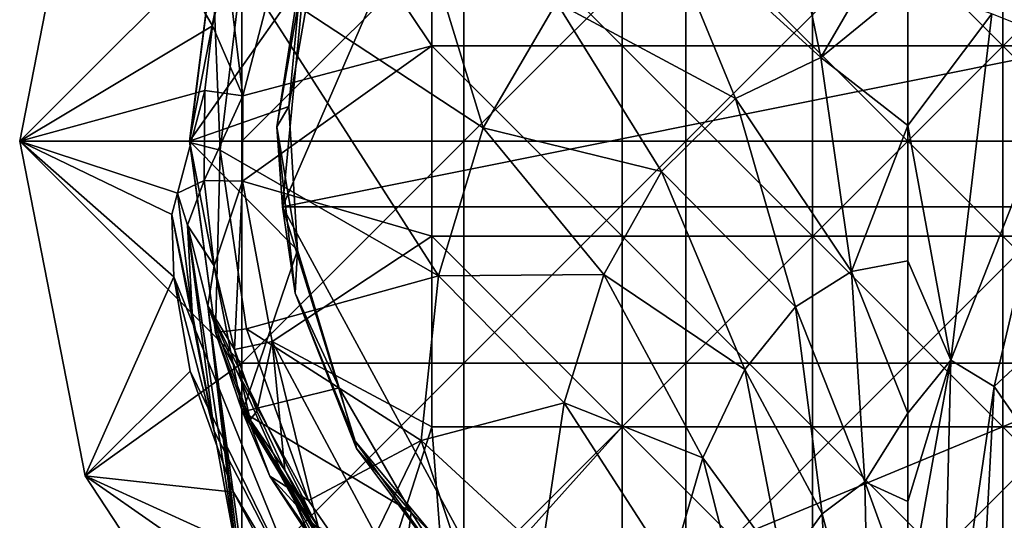
# Model space of a CAD drawing. Units: inches. Extents: x -1.17 to 1.12, y -2.7 to 2.69.
# Drawn here: x -1.17 to -0.17, y 0.92 to 1.44 of the extents above; entities that cross this region are included whole.
import ezdxf

# ---------------------------------------------------------------- set-up
doc = ezdxf.new("R2010")
doc.units = ezdxf.units.IN
doc.layers.get('0').update_dxf_attribs({"true_color": 0xc2ced6})

msp = doc.modelspace()

# ---------------------------------------------------------------- linework, layer by layer
for points in [[(-0.9017, 1.2441), (-0.6495, 1.8257), (0.3501, 1.4954), (-0.9017, 1.2441)], [(-0.6495, 1.8257), (-0.9017, 1.2441), (-0.8779, 1.4953), (-0.6495, 1.8257)], [(-1.1697, 1.3112), (-0.9729, 1.4289), (-1.1029, 1.6525), (-1.1697, 1.3112)], [(-1.1697, 1.3112), (-1.1029, 1.6525), (-0.9432, 1.5376), (-1.1697, 1.3112)], [(-0.9729, 1.4289), (-0.9589, 1.4942), (-1.1029, 1.6525), (-0.9729, 1.4289)], [(-0.3527, 1.3965), (-0.3961, 1.607), (-0.5195, 1.5486), (-0.3527, 1.3965)], [(-0.2639, 1.5489), (-0.3961, 1.607), (-0.3527, 1.3965), (-0.2639, 1.5489)], [(-0.9589, 1.4942), (-0.942, 1.3573), (-0.8784, 1.6014), (-0.9589, 1.4942)], [(-0.942, 1.3573), (-0.7493, 1.4083), (-0.8784, 1.6014), (-0.942, 1.3573)], [(-0.8784, 1.6014), (-0.7493, 1.4083), (-0.7493, 1.6024), (-0.8784, 1.6014)], [(-0.5552, 1.4083), (-0.5552, 1.6024), (-0.7493, 1.6024), (-0.5552, 1.4083)], [(-0.7493, 1.6024), (-0.7493, 1.4083), (-0.5552, 1.4083), (-0.7493, 1.6024)], [(-0.361, 1.4083), (-0.361, 1.6024), (-0.5552, 1.6024), (-0.361, 1.4083)], [(-0.5552, 1.6024), (-0.5552, 1.4083), (-0.361, 1.4083), (-0.5552, 1.6024)], [(-0.1668, 1.4083), (-0.1668, 1.6024), (-0.361, 1.6024), (-0.1668, 1.4083)], [(-0.361, 1.6024), (-0.361, 1.4083), (-0.1668, 1.4083), (-0.361, 1.6024)], [(-0.1668, 1.6024), (-0.1668, 1.4083), (0.0274, 1.4083), (-0.1668, 1.6024)], [(-0.9729, 1.4955), (-0.9424, 1.5872), (-0.9964, 1.3112), (-0.9729, 1.4955)], [(-0.9424, 1.5872), (-0.8701, 1.4908), (-0.9964, 1.3112), (-0.9424, 1.5872)], [(-0.766, 1.5497), (-0.9431, 1.4866), (-0.6969, 1.3249), (-0.766, 1.5497)], [(-0.6969, 1.3249), (-0.622, 1.4525), (-0.766, 1.5497), (-0.6969, 1.3249)], [(-0.4396, 1.3547), (-0.5195, 1.5486), (-0.622, 1.4525), (-0.4396, 1.3547)], [(-0.5195, 1.5486), (-0.4396, 1.3547), (-0.3527, 1.3965), (-0.5195, 1.5486)], [(-0.3527, 1.3965), (-0.2639, 1.4693), (-0.2639, 1.5489), (-0.3527, 1.3965)], [(-1.1697, 1.3112), (-0.9432, 1.5376), (-0.9432, 1.3112), (-1.1697, 1.3112)], [(-0.9432, 1.3112), (-0.9432, 1.5376), (-0.7168, 1.5376), (-0.9432, 1.3112)], [(-0.7168, 1.5376), (-0.7168, 1.3112), (-0.9432, 1.3112), (-0.7168, 1.5376)], [(-0.7168, 1.3112), (-0.7168, 1.5376), (-0.4903, 1.5376), (-0.7168, 1.3112)], [(-0.4903, 1.5376), (-0.4903, 1.3112), (-0.7168, 1.3112), (-0.4903, 1.5376)], [(-0.4903, 1.3112), (-0.4903, 1.5376), (-0.2639, 1.5376), (-0.4903, 1.3112)], [(-0.2639, 1.5376), (-0.2639, 1.3112), (-0.4903, 1.3112), (-0.2639, 1.5376)], [(-0.2639, 1.3112), (-0.2639, 1.5376), (-0.0374, 1.5376), (-0.2639, 1.3112)], [(-0.0374, 1.5376), (-0.0374, 1.3112), (-0.2639, 1.3112), (-0.0374, 1.5376)], [(-0.9964, 1.3112), (-0.9963, 1.3098), (-0.9729, 1.4955), (-0.9964, 1.3112)], [(-0.8701, 1.4908), (-0.8951, 1.3464), (-0.9964, 1.3112), (-0.8701, 1.4908)], [(-0.9729, 1.4955), (-0.9963, 1.3098), (-0.9652, 1.3021), (-0.9729, 1.4955)], [(-0.9729, 1.4955), (-0.9652, 1.3021), (-0.9431, 1.4866), (-0.9729, 1.4955)], [(-0.942, 1.3573), (-0.9589, 1.4942), (-0.9729, 1.4289), (-0.942, 1.3573)], [(-0.7424, 1.1738), (-0.9431, 1.4866), (-0.9652, 1.3021), (-0.7424, 1.1738)], [(-0.9431, 1.4866), (-0.7424, 1.1738), (-0.6969, 1.3249), (-0.9431, 1.4866)], [(-0.8779, 1.4953), (-0.9074, 1.3257), (-0.9074, 1.3257), (-0.8779, 1.4953)], [(-0.9074, 1.3257), (-0.8811, 1.4941), (-0.8779, 1.4953), (-0.9074, 1.3257)], [(-0.9017, 1.2441), (-0.9074, 1.3257), (-0.8779, 1.4953), (-0.9017, 1.2441)], [(-0.8811, 1.4941), (-0.9074, 1.3257), (-0.8951, 1.3464), (-0.8811, 1.4941)], [(0.3501, 1.4954), (0.3739, 1.2441), (-0.9017, 1.2441), (0.3501, 1.4954)], [(-0.8951, 1.3464), (-0.8701, 1.4908), (-0.8811, 1.4941), (-0.8951, 1.3464)], [(-0.2639, 1.4693), (-0.3527, 1.3965), (-0.2639, 1.327), (-0.2639, 1.4693)], [(-0.178, 1.441), (-0.2639, 1.4693), (-0.2639, 1.327), (-0.178, 1.441)], [(-0.515, 1.2802), (-0.622, 1.4525), (-0.6969, 1.3249), (-0.515, 1.2802)], [(-0.515, 1.2802), (-0.4396, 1.3547), (-0.622, 1.4525), (-0.515, 1.2802)], [(-0.2199, 1.0878), (-0.178, 1.441), (-0.2639, 1.327), (-0.2199, 1.0878)], [(-0.0943, 1.4074), (-0.178, 1.441), (-0.2199, 1.0878), (-0.0943, 1.4074)], [(-0.9729, 1.4289), (-1.1697, 1.3112), (-0.9808, 1.3627), (-0.9729, 1.4289)], [(-0.942, 1.3573), (-0.9729, 1.4289), (-0.9808, 1.3627), (-0.942, 1.3573)], [(-0.942, 1.3573), (-0.9423, 1.2704), (-0.7493, 1.4083), (-0.942, 1.3573)], [(-0.7493, 1.2142), (-0.7493, 1.4083), (-0.9423, 1.2704), (-0.7493, 1.2142)], [(-0.5552, 1.2142), (-0.5552, 1.4083), (-0.7493, 1.4083), (-0.5552, 1.2142)], [(-0.7493, 1.4083), (-0.7493, 1.2142), (-0.5552, 1.2142), (-0.7493, 1.4083)], [(-0.361, 1.2142), (-0.361, 1.4083), (-0.5552, 1.4083), (-0.361, 1.2142)], [(-0.5552, 1.4083), (-0.5552, 1.2142), (-0.361, 1.2142), (-0.5552, 1.4083)], [(-0.1668, 1.2142), (-0.1668, 1.4083), (-0.361, 1.4083), (-0.1668, 1.2142)], [(-0.361, 1.4083), (-0.361, 1.2142), (-0.1668, 1.2142), (-0.361, 1.4083)], [(-0.0943, 1.4074), (-0.2199, 1.0878), (-0.1758, 1.061), (-0.0943, 1.4074)], [(-0.1758, 1.061), (0.0424, 1.2635), (-0.0943, 1.4074), (-0.1758, 1.061)], [(0.0274, 1.2142), (0.0274, 1.4083), (-0.1668, 1.4083), (0.0274, 1.2142)], [(-0.1668, 1.4083), (-0.1668, 1.2142), (0.0274, 1.2142), (-0.1668, 1.4083)], [(-0.3527, 1.3965), (-0.4396, 1.3547), (-0.3211, 1.1784), (-0.3527, 1.3965)], [(-0.3211, 1.1784), (-0.2639, 1.327), (-0.3527, 1.3965), (-0.3211, 1.1784)], [(-0.9808, 1.3627), (-1.1697, 1.3112), (-1.0087, 1.2581), (-0.9808, 1.3627)], [(-1.0087, 1.2581), (-0.9815, 1.2712), (-0.9808, 1.3627), (-1.0087, 1.2581)], [(-0.942, 1.3573), (-0.9808, 1.3627), (-0.9815, 1.2712), (-0.942, 1.3573)], [(-0.9815, 1.2712), (-0.9423, 1.2704), (-0.942, 1.3573), (-0.9815, 1.2712)], [(-0.9964, 1.3112), (-0.8951, 1.3464), (-0.8863, 1.2001), (-0.9964, 1.3112)], [(-0.9074, 1.3257), (-0.8863, 1.2001), (-0.8951, 1.3464), (-0.9074, 1.3257)], [(-0.4396, 1.3547), (-0.515, 1.2802), (-0.3785, 1.1422), (-0.4396, 1.3547)], [(-0.3785, 1.1422), (-0.3211, 1.1784), (-0.4396, 1.3547), (-0.3785, 1.1422)], [(-0.9074, 1.3257), (-0.8887, 1.1563), (-0.8887, 1.1563), (-0.9074, 1.3257)], [(-0.8887, 1.1563), (-0.9074, 1.3257), (-0.9074, 1.3257), (-0.8887, 1.1563)], [(-0.9074, 1.3257), (-0.9017, 1.2441), (-0.8887, 1.1563), (-0.9074, 1.3257)], [(-0.9074, 1.3257), (-0.8887, 1.1563), (-0.8863, 1.2001), (-0.9074, 1.3257)], [(-0.3211, 1.1784), (-0.2639, 1.1891), (-0.2639, 1.327), (-0.3211, 1.1784)], [(-0.2199, 1.0878), (-0.2639, 1.327), (-0.2639, 1.1891), (-0.2199, 1.0878)], [(-0.6969, 1.3249), (-0.7424, 1.1738), (-0.5738, 1.1753), (-0.6969, 1.3249)], [(-0.5738, 1.1753), (-0.515, 1.2802), (-0.6969, 1.3249), (-0.5738, 1.1753)], [(-1.1697, 1.3112), (-1.0144, 1.2363), (-1.0087, 1.2581), (-1.1697, 1.3112)], [(-1.0126, 1.173), (-1.0144, 1.2363), (-1.1697, 1.3112), (-1.0126, 1.173)], [(-1.0126, 1.173), (-1.1697, 1.3112), (-1.1029, 0.97), (-1.0126, 1.173)], [(-0.9432, 1.0849), (-1.1029, 0.97), (-1.1697, 1.3112), (-0.9432, 1.0849)], [(-0.9432, 1.3112), (-0.9432, 1.0849), (-1.1697, 1.3112), (-0.9432, 1.3112)], [(-0.9964, 1.3112), (-0.9424, 1.0353), (-0.9699, 1.116), (-0.9964, 1.3112)], [(-0.9699, 1.116), (-0.9963, 1.3098), (-0.9964, 1.3112), (-0.9699, 1.116)], [(-0.9424, 1.0353), (-0.9964, 1.3112), (-0.8863, 1.2001), (-0.9424, 1.0353)], [(-0.9963, 1.3098), (-0.9699, 1.116), (-0.9652, 1.3021), (-0.9963, 1.3098)], [(-0.9432, 1.0849), (-0.9432, 1.3112), (-0.7168, 1.3112), (-0.9432, 1.0849)], [(-0.7168, 1.3112), (-0.7168, 1.0849), (-0.9432, 1.0849), (-0.7168, 1.3112)], [(-0.7168, 1.0849), (-0.7168, 1.3112), (-0.4903, 1.3112), (-0.7168, 1.0849)], [(-0.4903, 1.3112), (-0.4903, 1.0849), (-0.7168, 1.0849), (-0.4903, 1.3112)], [(-0.4903, 1.0849), (-0.4903, 1.3112), (-0.2639, 1.3112), (-0.4903, 1.0849)], [(-0.2639, 1.3112), (-0.2639, 1.0849), (-0.4903, 1.0849), (-0.2639, 1.3112)], [(-0.2639, 1.0849), (-0.2639, 1.3112), (-0.0374, 1.3112), (-0.2639, 1.0849)], [(-0.0374, 1.3112), (-0.0374, 1.0849), (-0.2639, 1.0849), (-0.0374, 1.3112)], [(-0.9699, 1.116), (-0.9385, 1.1199), (-0.9652, 1.3021), (-0.9699, 1.116)], [(-0.9385, 1.1199), (-0.7424, 1.1738), (-0.9652, 1.3021), (-0.9385, 1.1199)], [(-0.515, 1.2802), (-0.5738, 1.1753), (-0.4302, 1.0784), (-0.515, 1.2802)], [(-0.4302, 1.0784), (-0.3785, 1.1422), (-0.515, 1.2802), (-0.4302, 1.0784)], [(-1.0087, 1.2581), (-0.9984, 1.2255), (-0.9815, 1.2712), (-1.0087, 1.2581)], [(-0.9815, 1.2712), (-0.9984, 1.2255), (-0.9712, 1.1841), (-0.9815, 1.2712)], [(-0.9423, 1.2704), (-0.9815, 1.2712), (-0.9712, 1.1841), (-0.9423, 1.2704)], [(-0.9423, 1.2704), (-0.9712, 1.1841), (-0.9505, 1.099), (-0.9423, 1.2704)], [(-0.9505, 1.099), (-0.9121, 1.1071), (-0.9423, 1.2704), (-0.9505, 1.099)], [(-0.9121, 1.1071), (-0.7493, 1.2142), (-0.9423, 1.2704), (-0.9121, 1.1071)], [(-1.0144, 1.2363), (-0.9938, 1.1365), (-1.0087, 1.2581), (-1.0144, 1.2363)], [(-0.9984, 1.2255), (-1.0087, 1.2581), (-0.9938, 1.1365), (-0.9984, 1.2255)], [(0.0424, 1.2635), (-0.1758, 1.061), (-0.0983, 0.9494), (0.0424, 1.2635)], [(-0.9712, 1.0156), (-0.9938, 1.1365), (-1.0144, 1.2363), (-0.9712, 1.0156)], [(-1.0126, 1.173), (-0.9712, 1.0156), (-1.0144, 1.2363), (-1.0126, 1.173)], [(-0.9017, 1.2441), (-0.8275, 1.0054), (-0.8887, 1.1563), (-0.9017, 1.2441)], [(-0.6672, 0.8128), (-0.9017, 1.2441), (0.3739, 1.2441), (-0.6672, 0.8128)], [(-0.8275, 1.0054), (-0.9017, 1.2441), (-0.6672, 0.8128), (-0.8275, 1.0054)], [(-0.2621, 0.6703), (-0.6672, 0.8128), (0.3739, 1.2441), (-0.2621, 0.6703)], [(-0.9712, 1.1841), (-0.9984, 1.2255), (-0.9777, 1.1434), (-0.9712, 1.1841)], [(-0.9984, 1.2255), (-0.949, 0.8945), (-0.9777, 1.1434), (-0.9984, 1.2255)], [(-0.9984, 1.2255), (-0.9938, 1.1365), (-0.9712, 1.0156), (-0.9984, 1.2255)], [(-0.9712, 1.0156), (-0.949, 0.8945), (-0.9984, 1.2255), (-0.9712, 1.0156)], [(-0.9121, 1.1071), (-0.7493, 1.0201), (-0.7493, 1.2142), (-0.9121, 1.1071)], [(-0.5552, 1.0201), (-0.5552, 1.2142), (-0.7493, 1.2142), (-0.5552, 1.0201)], [(-0.7493, 1.2142), (-0.7493, 1.0201), (-0.5552, 1.0201), (-0.7493, 1.2142)], [(-0.361, 1.0201), (-0.361, 1.2142), (-0.5552, 1.2142), (-0.361, 1.0201)], [(-0.5552, 1.2142), (-0.5552, 1.0201), (-0.361, 1.0201), (-0.5552, 1.2142)], [(-0.1668, 1.0201), (-0.1668, 1.2142), (-0.361, 1.2142), (-0.1668, 1.0201)], [(-0.361, 1.2142), (-0.361, 1.0201), (-0.1668, 1.0201), (-0.361, 1.2142)], [(0.0274, 1.0201), (0.0274, 1.2142), (-0.1668, 1.2142), (0.0274, 1.0201)], [(-0.1668, 1.2142), (-0.1668, 1.0201), (0.0274, 1.0201), (-0.1668, 1.2142)], [(-0.9424, 1.0353), (-0.8863, 1.2001), (-0.8439, 1.0598), (-0.9424, 1.0353)], [(-0.8887, 1.1563), (-0.8439, 1.0598), (-0.8863, 1.2001), (-0.8887, 1.1563)], [(-0.2639, 1.0338), (-0.2639, 1.1891), (-0.3211, 1.1784), (-0.2639, 1.0338)], [(-0.2199, 1.0878), (-0.2639, 1.1891), (-0.2639, 1.0338), (-0.2199, 1.0878)], [(-0.9712, 1.1841), (-0.9777, 1.1434), (-0.9505, 1.099), (-0.9712, 1.1841)], [(-0.6142, 1.0446), (-0.5738, 1.1753), (-0.7424, 1.1738), (-0.6142, 1.0446)], [(-0.5738, 1.1753), (-0.6142, 1.0446), (-0.473, 0.9884), (-0.5738, 1.1753)], [(-0.473, 0.9884), (-0.4302, 1.0784), (-0.5738, 1.1753), (-0.473, 0.9884)], [(-0.3211, 1.1784), (-0.3785, 1.1422), (-0.3077, 0.964), (-0.3211, 1.1784)], [(-0.3077, 0.964), (-0.2639, 1.0338), (-0.3211, 1.1784), (-0.3077, 0.964)], [(-1.1029, 0.97), (-0.9957, 1.0769), (-1.0126, 1.173), (-1.1029, 0.97)], [(-0.8645, 0.8082), (-0.9712, 1.0156), (-1.0126, 1.173), (-0.8645, 0.8082)], [(-0.8645, 0.8082), (-1.0126, 1.173), (-0.9957, 1.0769), (-0.8645, 0.8082)], [(-0.7601, 1.0061), (-0.7424, 1.1738), (-0.9385, 1.1199), (-0.7601, 1.0061)], [(-0.7424, 1.1738), (-0.7601, 1.0061), (-0.6142, 1.0446), (-0.7424, 1.1738)], [(-0.8887, 1.1563), (-0.8275, 1.0054), (-0.8261, 0.9978), (-0.8887, 1.1563)], [(-0.8261, 0.9978), (-0.8887, 1.1563), (-0.8887, 1.1563), (-0.8261, 0.9978)], [(-0.8887, 1.1563), (-0.8261, 0.9978), (-0.8439, 1.0598), (-0.8887, 1.1563)], [(-0.9505, 1.099), (-0.9777, 1.1434), (-0.9345, 1.0273), (-0.9505, 1.099)], [(-0.9777, 1.1434), (-0.7524, 0.6358), (-0.78, 0.7444), (-0.9777, 1.1434)], [(-0.9345, 1.0273), (-0.9777, 1.1434), (-0.78, 0.7444), (-0.9345, 1.0273)], [(-0.9314, 0.7729), (-0.8606, 0.2808), (-0.9777, 1.1434), (-0.9314, 0.7729)], [(-0.9314, 0.7729), (-0.9777, 1.1434), (-0.949, 0.8945), (-0.9314, 0.7729)], [(-0.7524, 0.6358), (-0.9777, 1.1434), (-0.8606, 0.2808), (-0.7524, 0.6358)], [(-0.3785, 1.1422), (-0.4302, 1.0784), (-0.3512, 0.9314), (-0.3785, 1.1422)], [(-0.3512, 0.9314), (-0.3077, 0.964), (-0.3785, 1.1422), (-0.3512, 0.9314)], [(-0.8751, 0.945), (-0.9385, 1.1199), (-0.9699, 1.116), (-0.8751, 0.945)], [(-0.9699, 1.116), (-0.9145, 0.9697), (-0.8751, 0.945), (-0.9699, 1.116)], [(-0.9424, 1.0353), (-0.9145, 0.9697), (-0.9699, 1.116), (-0.9424, 1.0353)], [(-0.9385, 1.1199), (-0.8751, 0.945), (-0.7601, 1.0061), (-0.9385, 1.1199)], [(-0.9121, 1.1071), (-0.9505, 1.099), (-0.9278, 1.0361), (-0.9121, 1.1071)], [(-0.9121, 1.1071), (-0.9278, 1.0361), (-0.8993, 0.9757), (-0.9121, 1.1071)], [(-0.9121, 1.1071), (-0.8993, 0.9757), (-0.8653, 0.918), (-0.9121, 1.1071)], [(-0.8653, 0.918), (-0.7927, 0.8845), (-0.9121, 1.1071), (-0.8653, 0.918)], [(-0.7927, 0.8845), (-0.7493, 1.0201), (-0.9121, 1.1071), (-0.7927, 0.8845)], [(-0.9505, 1.099), (-0.9345, 1.0273), (-0.9278, 1.0361), (-0.9505, 1.099)], [(-1.1029, 0.97), (-0.9432, 1.0849), (-0.9432, 0.8585), (-1.1029, 0.97)], [(-0.9432, 0.8585), (-0.9432, 1.0849), (-0.7168, 1.0849), (-0.9432, 0.8585)], [(-0.7168, 1.0849), (-0.7168, 0.8585), (-0.9432, 0.8585), (-0.7168, 1.0849)], [(-0.7168, 0.8585), (-0.7168, 1.0849), (-0.4903, 1.0849), (-0.7168, 0.8585)], [(-0.4903, 1.0849), (-0.4903, 0.8585), (-0.7168, 0.8585), (-0.4903, 1.0849)], [(-0.4903, 0.8585), (-0.4903, 1.0849), (-0.2639, 1.0849), (-0.4903, 0.8585)], [(-0.2639, 1.0849), (-0.2639, 0.8585), (-0.4903, 0.8585), (-0.2639, 1.0849)], [(-0.2296, 0.6969), (-0.2199, 1.0878), (-0.2639, 0.8434), (-0.2296, 0.6969)], [(-0.2639, 1.0338), (-0.2639, 0.9438), (-0.2199, 1.0878), (-0.2639, 1.0338)], [(-0.2199, 1.0878), (-0.2639, 0.9438), (-0.2639, 0.8434), (-0.2199, 1.0878)], [(-0.2639, 0.8585), (-0.2639, 1.0849), (-0.0374, 1.0849), (-0.2639, 0.8585)], [(-0.0374, 1.0849), (-0.0374, 0.8585), (-0.2639, 0.8585), (-0.0374, 1.0849)], [(-0.1758, 1.061), (-0.2199, 1.0878), (-0.2296, 0.6969), (-0.1758, 1.061)], [(-0.9957, 1.0769), (-1.1029, 0.97), (-0.9515, 0.9535), (-0.9957, 1.0769)], [(-0.9957, 1.0769), (-0.9515, 0.9535), (-0.8645, 0.8082), (-0.9957, 1.0769)], [(-0.4302, 1.0784), (-0.473, 0.9884), (-0.391, 0.8767), (-0.4302, 1.0784)], [(-0.391, 0.8767), (-0.3512, 0.9314), (-0.4302, 1.0784), (-0.391, 0.8767)], [(-0.8439, 1.0598), (-0.7705, 0.933), (-0.9424, 1.0353), (-0.8439, 1.0598)], [(-0.8439, 1.0598), (-0.8261, 0.9978), (-0.7705, 0.933), (-0.8439, 1.0598)], [(-0.1758, 1.061), (-0.2296, 0.6969), (-0.1963, 0.6788), (-0.1758, 1.061)], [(-0.1963, 0.6788), (-0.0983, 0.9494), (-0.1758, 1.061), (-0.1963, 0.6788)], [(-0.637, 0.8926), (-0.6142, 1.0446), (-0.7601, 1.0061), (-0.637, 0.8926)], [(-0.6142, 1.0446), (-0.637, 0.8926), (-0.5055, 0.8758), (-0.6142, 1.0446)], [(-0.5055, 0.8758), (-0.473, 0.9884), (-0.6142, 1.0446), (-0.5055, 0.8758)], [(-0.9424, 1.0353), (-0.7705, 0.933), (-0.787, 0.7988), (-0.9424, 1.0353)], [(-0.787, 0.7988), (-0.8105, 0.8239), (-0.9424, 1.0353), (-0.787, 0.7988)], [(-0.9424, 1.0353), (-0.825, 0.8407), (-0.9145, 0.9697), (-0.9424, 1.0353)], [(-0.825, 0.8407), (-0.9424, 1.0353), (-0.8105, 0.8239), (-0.825, 0.8407)], [(-0.9278, 1.0361), (-0.9345, 1.0273), (-0.8993, 0.9757), (-0.9278, 1.0361)], [(-0.8583, 0.8973), (-0.8993, 0.9757), (-0.9345, 1.0273), (-0.8583, 0.8973)], [(-0.9345, 1.0273), (-0.818, 0.8304), (-0.8583, 0.8973), (-0.9345, 1.0273)], [(-0.818, 0.8304), (-0.9345, 1.0273), (-0.78, 0.7444), (-0.818, 0.8304)], [(-0.3077, 0.964), (-0.2639, 0.9438), (-0.2639, 1.0338), (-0.3077, 0.964)], [(-0.9712, 1.0156), (-0.8645, 0.8082), (-0.949, 0.8945), (-0.9712, 1.0156)], [(-0.7339, 0.8206), (-0.7493, 1.0201), (-0.7927, 0.8845), (-0.7339, 0.8206)], [(-0.7493, 1.0201), (-0.7339, 0.8206), (-0.5552, 1.0201), (-0.7493, 1.0201)], [(-0.5552, 1.0201), (-0.7339, 0.8206), (-0.5552, 0.826), (-0.5552, 1.0201)], [(-0.361, 0.826), (-0.361, 1.0201), (-0.5552, 1.0201), (-0.361, 0.826)], [(-0.5552, 1.0201), (-0.5552, 0.826), (-0.361, 0.826), (-0.5552, 1.0201)], [(-0.1668, 0.826), (-0.1668, 1.0201), (-0.361, 1.0201), (-0.1668, 0.826)], [(-0.361, 1.0201), (-0.361, 0.826), (-0.1668, 0.826), (-0.361, 1.0201)], [(0.0274, 0.826), (0.0274, 1.0201), (-0.1668, 1.0201), (0.0274, 0.826)], [(-0.1668, 1.0201), (-0.1668, 0.826), (0.0274, 0.826), (-0.1668, 1.0201)], [(-0.8751, 0.945), (-0.8251, 0.8722), (-0.7601, 1.0061), (-0.8751, 0.945)], [(-0.7241, 0.8612), (-0.8261, 0.9978), (-0.8275, 1.0054), (-0.7241, 0.8612)], [(-0.8275, 1.0054), (-0.7241, 0.8612), (-0.7241, 0.8612), (-0.8275, 1.0054)], [(-0.7241, 0.8612), (-0.8275, 1.0054), (-0.6672, 0.8128), (-0.7241, 0.8612)], [(-0.7601, 1.0061), (-0.8251, 0.8722), (-0.6756, 0.752), (-0.7601, 1.0061)], [(-0.6756, 0.752), (-0.637, 0.8926), (-0.7601, 1.0061), (-0.6756, 0.752)], [(-0.8261, 0.9978), (-0.7241, 0.8612), (-0.7705, 0.933), (-0.8261, 0.9978)], [(-0.473, 0.9884), (-0.5055, 0.8758), (-0.4252, 0.8016), (-0.473, 0.9884)], [(-0.4252, 0.8016), (-0.391, 0.8767), (-0.473, 0.9884), (-0.4252, 0.8016)], [(-0.8993, 0.9757), (-0.8583, 0.8973), (-0.8653, 0.918), (-0.8993, 0.9757)], [(-1.1029, 0.97), (-0.9148, 0.8843), (-0.9515, 0.9535), (-1.1029, 0.97)], [(-0.9108, 0.6775), (-0.9148, 0.8843), (-1.1029, 0.97), (-0.9108, 0.6775)], [(-0.9108, 0.6775), (-1.1029, 0.97), (-0.9432, 0.8585), (-0.9108, 0.6775)], [(-0.9145, 0.9697), (-0.8518, 0.874), (-0.8251, 0.8722), (-0.9145, 0.9697)], [(-0.8251, 0.8722), (-0.8751, 0.945), (-0.9145, 0.9697), (-0.8251, 0.8722)], [(-0.825, 0.8407), (-0.8518, 0.874), (-0.9145, 0.9697), (-0.825, 0.8407)], [(-0.3031, 0.7517), (-0.3077, 0.964), (-0.3512, 0.9314), (-0.3031, 0.7517)], [(-0.2639, 0.8434), (-0.2639, 0.9438), (-0.3077, 0.964), (-0.2639, 0.8434)], [(-0.3077, 0.964), (-0.3031, 0.7517), (-0.2639, 0.8434), (-0.3077, 0.964)], [(-0.8645, 0.8082), (-0.9515, 0.9535), (-0.9148, 0.8843), (-0.8645, 0.8082)], [(-0.6697, 0.8265), (-0.787, 0.7988), (-0.7705, 0.933), (-0.6697, 0.8265)], [(-0.7241, 0.8612), (-0.6697, 0.8265), (-0.7705, 0.933), (-0.7241, 0.8612)], [(-0.3413, 0.7261), (-0.3512, 0.9314), (-0.391, 0.8767), (-0.3413, 0.7261)], [(-0.3413, 0.7261), (-0.3031, 0.7517), (-0.3512, 0.9314), (-0.3413, 0.7261)]]:
    msp.add_lwpolyline(points)

doc.saveas('drawing.dxf')
